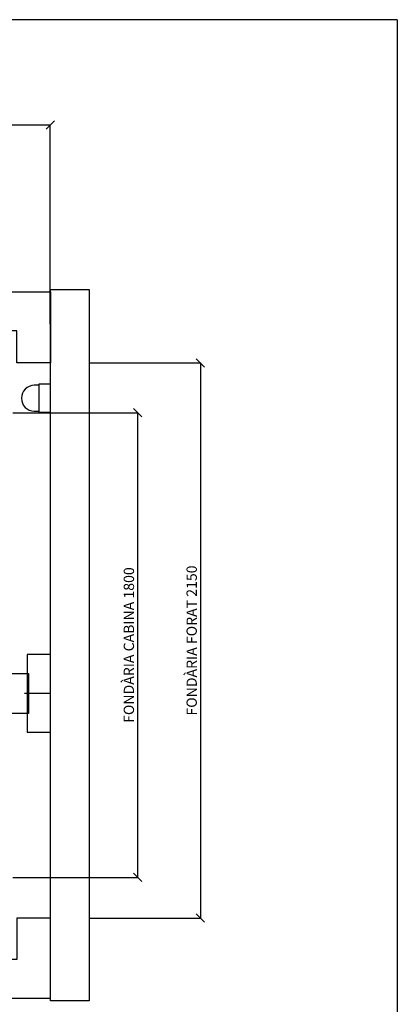
# Model space of a CAD drawing. Extents: x -1 to 9997, y -1 to 7071.
# Drawn here: x 1306 to 2038, y 963 to 2870 of the extents above; entities that cross this region are included whole.
import ezdxf

# ---------------------------------------------------------------- set-up
doc = ezdxf.new("R2010")
doc.units = 0
doc.header["$LTSCALE"] = 25
doc.header["$MEASUREMENT"] = 0
doc.linetypes.add('CONTINUA', pattern=[0])
doc.linetypes.add('TRAZO_Y_PUNTO1', pattern=[4, 2, -1, 0, -1])
doc.layers.get('DEFPOINTS').update_dxf_attribs({"linetype": 'CONTINUA'})
for name, color, linetype in [('ACOTACION', 6, 'CONTINUA'), ('CARATULA', 10, 'CONTINUA'), ('ELEM_HUECO', 3, 'CONTINUA'), ('MODIFICACIONES', 7, 'CONTINUA')]:
    doc.layers.add(name, color=color, linetype=linetype)
doc.layers.add('Invisible', color=4, linetype='CONTINUOUS', plot=False)
doc.styles.get("Standard").update_dxf_attribs({"font": 'roman2.shx'})
doc.dimstyles.new('PLANTAP', dxfattribs={"dimscale": 0.5, "dimtxt": 40, "dimasz": 0, "dimexe": 1.8, "dimexo": 150, "dimgap": 10, "dimtad": 1, "dimdec": 0, "dimlfac": 2, "dimdsep": 46, "dimtxsty": 'Standard', "dimtsz": 16, "dimcen": 1.5, "dimclrd": 256, "dimclrt": 256, "dimadec": 0, "dimazin": 0, "dimtfac": 1, "dimtdec": 0, "dimtix": 1, "dimtmove": 0, "dimatfit": 3, "dimfxl": 0, "dimtolj": 1, "dimarcsym": 0})

# ---------------------------------------------------------------- blocks, each defined once
blk = doc.blocks.new('LUZHUEC_658_2004')
at = {"layer": 'ELEM_HUECO'}
for p, q in [((45, 108), (0, 108)), ((0, 108), (0, 0)), ((45, 0), (45, 108)), ((62, 104), (45, 104)), ((112, 53), (112, 55)), ((0, 0), (45, 0)), ((45, 4), (62, 4))]:
    blk.add_line(p, q, dxfattribs=at)
blk.add_arc((62, 54), 50, 270, 90, dxfattribs=at)
blk = doc.blocks.new('*D199')
at = {"layer": 'ACOTACION', "lineweight": -2}
for p, q in [((457.7, 2658.1), (473.7, 2674.1)), ((1357.7, 2658.1), (1373.7, 2674.1)), ((465.7, 2666.1), (1365.7, 2666.1))]:
    blk.add_line(p, q, dxfattribs=at)
at = {"layer": 'ACOTACION', "color": 0, "lineweight": -2}
for p, q in [((465.7, 2280.2), (465.7, 2667)), ((1365.7, 2280.2), (1365.7, 2667))]:
    blk.add_line(p, q, dxfattribs=at)
at = {"layer": 'DEFPOINTS', "color": 0}
for p in [(1365.7, 2666.1), (465.7, 2205.2), (1365.7, 2205.2)]:
    blk.add_point(p, dxfattribs=at)
at = {"layer": 'ACOTACION', "insert": (900.7, 2681.1), "char_height": 20, "attachment_point": 5}
blk.add_mtext('\\A1;AMPLADA FORAT 1800', dxfattribs=at)
blk = doc.blocks.new('*D201')
at = {"layer": 'ACOTACION', "lineweight": -2}
for p, q in [((1664.3, 2197.2), (1648.3, 2213.2)), ((1656.3, 2205.2), (1656.3, 1130.2)), ((1664.3, 1122.2), (1648.3, 1138.2))]:
    blk.add_line(p, q, dxfattribs=at)
at = {"layer": 'ACOTACION', "color": 0, "lineweight": -2}
for p, q in [((1440.7, 2205.2), (1657.2, 2205.2)), ((1440.7, 1130.2), (1657.2, 1130.2))]:
    blk.add_line(p, q, dxfattribs=at)
at = {"layer": 'DEFPOINTS', "color": 0}
for p in [(1365.7, 2205.2), (1365.7, 1130.2), (1656.3, 1130.2)]:
    blk.add_point(p, dxfattribs=at)
at = {"layer": 'ACOTACION', "insert": (1639.4, 1667.7), "char_height": 20, "attachment_point": 5, "rotation": 90}
blk.add_mtext('\\A1;FONDÀRIA FORAT 2150', dxfattribs=at)
blk = doc.blocks.new('*D202')
at = {"layer": 'ACOTACION', "lineweight": -2}
for p, q in [((1542.7, 2100.9), (1526.7, 2116.9)), ((1534.7, 2108.9), (1534.7, 1208.9)), ((1542.7, 1200.9), (1526.7, 1216.9))]:
    blk.add_line(p, q, dxfattribs=at)
at = {"layer": 'ACOTACION', "color": 0, "lineweight": -2}
for p, q in [((1293.2, 2108.9), (1535.6, 2108.9)), ((1293.2, 1208.9), (1535.6, 1208.9))]:
    blk.add_line(p, q, dxfattribs=at)
at = {"layer": 'DEFPOINTS', "color": 0}
for p in [(1218.2, 2108.9), (1218.2, 1208.9), (1534.7, 1208.9)]:
    blk.add_point(p, dxfattribs=at)
at = {"layer": 'ACOTACION', "insert": (1517.8, 1658.9), "char_height": 20, "attachment_point": 5, "rotation": 90}
blk.add_mtext('\\A1;FONDÀRIA CABINA 1800', dxfattribs=at)

msp = doc.modelspace()

# ---------------------------------------------------------------- linework, layer by layer
at = {"layer": 'CARATULA'}
msp.add_lwpolyline([(1365.74, 2347.67), (1440.74, 2347.67), (1440.74, 970.17), (1365.74, 970.17)], close=True, dxfattribs=at)
at = {"layer": 'ELEM_HUECO', "linetype": 'TRAZO_Y_PUNTO1'}
msp.add_line((1365.74, 1565.42), (495.74, 1565.42), dxfattribs=at)
at = {"layer": 'ELEM_HUECO'}
for points in [[(1365.74, 1565.42), (1365.74, 1640.42), (1320.74, 1640.42), (1320.74, 1490.42), (1365.74, 1490.42)], [(1276.74, 1565.42), (1276.74, 1604.17), (1323.24, 1604.17), (1323.24, 1526.67), (1276.74, 1526.67)]]:
    msp.add_lwpolyline(points, close=True, dxfattribs=at)
at = {"layer": 'Invisible'}
for q in [(0, 2870), (2037.5, 0)]:
    msp.add_line((2037.5, 2870), q, dxfattribs=at)
at = {"layer": 'MODIFICACIONES'}
for points in [[(1283.24, 2267.67), (1283.24, 2342.67), (1365.74, 2342.67), (1365.74, 2205.17), (1300.74, 2205.17), (1300.74, 2267.67)], [(1283.24, 1050.17), (1283.24, 975.17), (1365.74, 975.17), (1365.74, 1130.17), (1300.74, 1130.17), (1300.74, 1050.17)]]:
    msp.add_lwpolyline(points, close=True, dxfattribs=at)

# ---------------------------------------------------------------- block references
at = {"layer": 'MODIFICACIONES', "xscale": 0.5, "yscale": 0.5, "zscale": 0.5, "rotation": 180}
msp.add_blockref('LUZHUEC_658_2004', (1365.74, 2163.92), dxfattribs=at)

# ---------------------------------------------------------------- dimensions: what is measured, and where the dimension line sits
at = {"layer": 'ACOTACION'}
dim = msp.add_linear_dim(base=(1365.74, 2666.06), p1=(465.74, 2205.17), p2=(1365.74, 2205.17), text='AMPLADA FORAT <>', dimstyle='PLANTAP', dxfattribs=at)
dim.commit()
dim.dimension.update_dxf_attribs({"geometry": '*D199', "text_midpoint": (900.74, 2666.06), "dimtype": 160})
for base, p1, p2, text, picture, middle in [((1656.28, 1130.17), (1365.74, 2205.17), (1365.74, 1130.17), 'FONDÀRIA FORAT <>', '*D201', (1639.37, 1667.67)), ((1534.7, 1208.92), (1218.24, 2108.92), (1218.24, 1208.92), 'FONDÀRIA CABINA <>', '*D202', (1517.8, 1658.92))]:
    dim = msp.add_linear_dim(base=base, p1=p1, p2=p2, angle=90, text=text, dimstyle='PLANTAP', dxfattribs=at)
    dim.commit()
    dim.dimension.update_dxf_attribs({"geometry": picture, "text_midpoint": middle})

doc.saveas('drawing.dxf')
